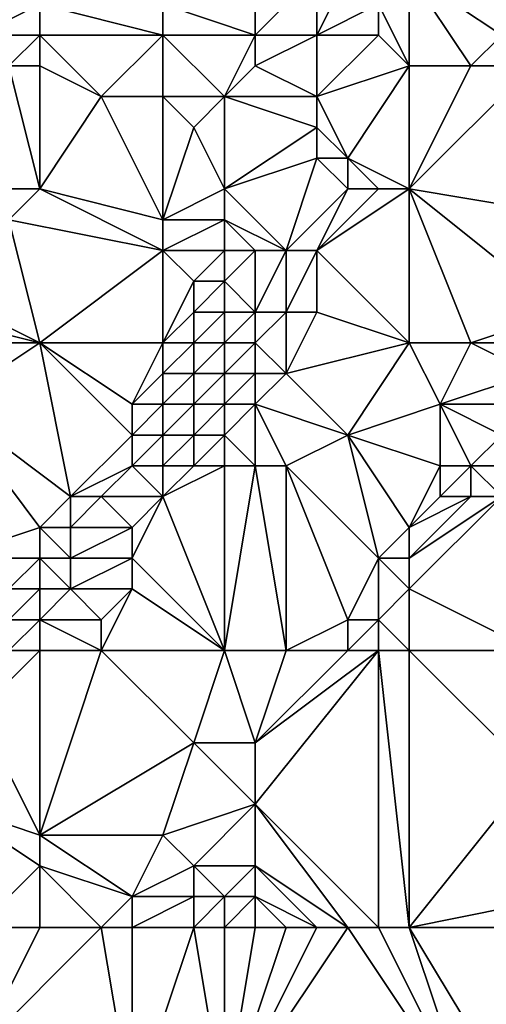
# Model space of a CAD drawing. Units: metres. Extents: x 74375 to 75000, y 354000 to 354500.
# Drawn here: x 74935 to 74950, y 354332 to 354364 of the extents above; entities that cross this region are included whole.
import ezdxf

# ---------------------------------------------------------------- set-up
doc = ezdxf.new("R2010")
doc.units = ezdxf.units.M
doc.layers.add('Terrain', color=15, linetype='Continuous')

msp = doc.modelspace()

# ---------------------------------------------------------------- linework, layer by layer
at = {"layer": 'Terrain'}
for points in [[(74943, 354364, 303.37), (74943, 354367, 304.69), (74940, 354365, 303.54), (74943, 354364, 303.37)], [(74943, 354364, 303.37), (74945, 354366, 304.44), (74943, 354367, 304.69), (74943, 354364, 303.37)], [(74948, 354366, 304.14), (74951, 354364, 301.73), (74952, 354367, 302.89), (74948, 354366, 304.14)], [(74945, 354364, 303.54), (74945, 354366, 304.44), (74943, 354364, 303.37), (74945, 354364, 303.54)], [(74945, 354364, 303.54), (74946, 354366, 304.45), (74945, 354366, 304.44), (74945, 354364, 303.54)], [(74945, 354364, 303.54), (74947, 354365, 303.75), (74946, 354366, 304.45), (74945, 354364, 303.54)], [(74948, 354363, 302.75), (74948, 354366, 304.14), (74947, 354365, 303.75), (74948, 354363, 302.75)], [(74948, 354363, 302.75), (74950, 354363, 301.67), (74948, 354366, 304.14), (74948, 354363, 302.75)], [(74948, 354366, 304.14), (74950, 354363, 301.67), (74951, 354364, 301.73), (74948, 354366, 304.14)], [(74936, 354364, 303.26), (74936, 354365, 303.21), (74934, 354364, 303.05), (74936, 354364, 303.26)], [(74934, 354364, 303.05), (74936, 354365, 303.21), (74934, 354365, 303), (74934, 354364, 303.05)], [(74936, 354364, 303.26), (74940, 354364, 303.41), (74936, 354365, 303.21), (74936, 354364, 303.26)], [(74936, 354365, 303.21), (74940, 354364, 303.41), (74940, 354365, 303.54), (74936, 354365, 303.21)], [(74943, 354364, 303.37), (74940, 354365, 303.54), (74940, 354364, 303.41), (74943, 354364, 303.37)], [(74947, 354364, 303.34), (74947, 354365, 303.75), (74945, 354364, 303.54), (74947, 354364, 303.34)], [(74948, 354363, 302.75), (74947, 354365, 303.75), (74947, 354364, 303.34), (74948, 354363, 302.75)], [(74935, 354363, 303.13), (74936, 354364, 303.26), (74934, 354364, 303.05), (74935, 354363, 303.13)], [(74936, 354363, 303.19), (74936, 354364, 303.26), (74935, 354363, 303.13), (74936, 354363, 303.19)], [(74938, 354362, 303.08), (74940, 354364, 303.41), (74936, 354364, 303.26), (74938, 354362, 303.08)], [(74938, 354362, 303.08), (74936, 354364, 303.26), (74936, 354363, 303.19), (74938, 354362, 303.08)], [(74940, 354362, 303.31), (74940, 354364, 303.41), (74938, 354362, 303.08), (74940, 354362, 303.31)], [(74942, 354362, 303.16), (74943, 354364, 303.37), (74940, 354364, 303.41), (74942, 354362, 303.16)], [(74942, 354362, 303.16), (74940, 354364, 303.41), (74940, 354362, 303.31), (74942, 354362, 303.16)], [(74942, 354362, 303.16), (74943, 354363, 303.26), (74943, 354364, 303.37), (74942, 354362, 303.16)], [(74945, 354362, 303.23), (74945, 354364, 303.54), (74943, 354363, 303.26), (74945, 354362, 303.23)], [(74943, 354363, 303.26), (74945, 354364, 303.54), (74943, 354364, 303.37), (74943, 354363, 303.26)], [(74945, 354362, 303.23), (74947, 354364, 303.34), (74945, 354364, 303.54), (74945, 354362, 303.23)], [(74945, 354362, 303.23), (74948, 354363, 302.75), (74947, 354364, 303.34), (74945, 354362, 303.23)], [(74952, 354363, 300.88), (74951, 354364, 301.73), (74950, 354363, 301.67), (74952, 354363, 300.88)], [(74936, 354359, 302.99), (74935, 354363, 303.13), (74934, 354359, 302.94), (74936, 354359, 302.99)], [(74936, 354359, 302.99), (74936, 354363, 303.19), (74935, 354363, 303.13), (74936, 354359, 302.99)], [(74936, 354359, 302.99), (74938, 354362, 303.08), (74936, 354363, 303.19), (74936, 354359, 302.99)], [(74945, 354362, 303.23), (74943, 354363, 303.26), (74942, 354362, 303.16), (74945, 354362, 303.23)], [(74946, 354360, 302.42), (74948, 354363, 302.75), (74945, 354362, 303.23), (74946, 354360, 302.42)], [(74948, 354359, 301), (74948, 354363, 302.75), (74946, 354360, 302.42), (74948, 354359, 301)], [(74948, 354359, 301), (74954, 354358, 297.57), (74952, 354363, 300.88), (74948, 354359, 301)], [(74948, 354359, 301), (74952, 354363, 300.88), (74950, 354363, 301.67), (74948, 354359, 301)], [(74948, 354359, 301), (74950, 354363, 301.67), (74948, 354363, 302.75), (74948, 354359, 301)], [(74936, 354359, 302.99), (74940, 354358, 302.9), (74938, 354362, 303.08), (74936, 354359, 302.99)], [(74940, 354358, 302.9), (74940, 354362, 303.31), (74938, 354362, 303.08), (74940, 354358, 302.9)], [(74940, 354358, 302.9), (74941, 354361, 303.13), (74940, 354362, 303.31), (74940, 354358, 302.9)], [(74941, 354361, 303.13), (74942, 354362, 303.16), (74940, 354362, 303.31), (74941, 354361, 303.13)], [(74942, 354359, 302.85), (74942, 354362, 303.16), (74941, 354361, 303.13), (74942, 354359, 302.85)], [(74942, 354359, 302.85), (74945, 354361, 303.05), (74942, 354362, 303.16), (74942, 354359, 302.85)], [(74945, 354361, 303.05), (74945, 354362, 303.23), (74942, 354362, 303.16), (74945, 354361, 303.05)], [(74946, 354360, 302.42), (74945, 354362, 303.23), (74945, 354361, 303.05), (74946, 354360, 302.42)], [(74940, 354358, 302.9), (74942, 354359, 302.85), (74941, 354361, 303.13), (74940, 354358, 302.9)], [(74942, 354359, 302.85), (74945, 354360, 302.83), (74945, 354361, 303.05), (74942, 354359, 302.85)], [(74946, 354360, 302.42), (74945, 354361, 303.05), (74945, 354360, 302.83), (74946, 354360, 302.42)], [(74944, 354357, 301.81), (74945, 354360, 302.83), (74942, 354359, 302.85), (74944, 354357, 301.81)], [(74944, 354357, 301.81), (74946, 354359, 302.03), (74945, 354360, 302.83), (74944, 354357, 301.81)], [(74946, 354359, 302.03), (74946, 354360, 302.42), (74945, 354360, 302.83), (74946, 354359, 302.03)], [(74948, 354359, 301), (74946, 354360, 302.42), (74947, 354359, 301.53), (74948, 354359, 301)], [(74947, 354359, 301.53), (74946, 354360, 302.42), (74946, 354359, 302.03), (74947, 354359, 301.53)], [(74935, 354358, 302.85), (74936, 354359, 302.99), (74934, 354359, 302.94), (74935, 354358, 302.85)], [(74935, 354358, 302.85), (74940, 354357, 302.8), (74936, 354359, 302.99), (74935, 354358, 302.85)], [(74936, 354359, 302.99), (74940, 354357, 302.8), (74940, 354358, 302.9), (74936, 354359, 302.99)], [(74942, 354358, 302.68), (74942, 354359, 302.85), (74940, 354358, 302.9), (74942, 354358, 302.68)], [(74944, 354357, 301.81), (74942, 354359, 302.85), (74942, 354358, 302.68), (74944, 354357, 301.81)], [(74945, 354357, 301.45), (74946, 354359, 302.03), (74944, 354357, 301.81), (74945, 354357, 301.45)], [(74948, 354354, 298.57), (74948, 354359, 301), (74945, 354357, 301.45), (74948, 354354, 298.57)], [(74945, 354357, 301.45), (74947, 354359, 301.53), (74946, 354359, 302.03), (74945, 354357, 301.45)], [(74945, 354357, 301.45), (74948, 354359, 301), (74947, 354359, 301.53), (74945, 354357, 301.45)], [(74948, 354354, 298.57), (74950, 354354, 297.86), (74948, 354359, 301), (74948, 354354, 298.57)], [(74948, 354359, 301), (74950, 354354, 297.86), (74953, 354355, 296.82), (74948, 354359, 301)], [(74948, 354359, 301), (74953, 354355, 296.82), (74954, 354358, 297.57), (74948, 354359, 301)], [(74936, 354354, 302.48), (74935, 354358, 302.85), (74932, 354356, 302.54), (74936, 354354, 302.48)], [(74936, 354354, 302.48), (74940, 354357, 302.8), (74935, 354358, 302.85), (74936, 354354, 302.48)], [(74942, 354357, 302.5), (74942, 354358, 302.68), (74940, 354357, 302.8), (74942, 354357, 302.5)], [(74940, 354357, 302.8), (74942, 354358, 302.68), (74940, 354358, 302.9), (74940, 354357, 302.8)], [(74944, 354357, 301.81), (74942, 354358, 302.68), (74943, 354357, 302.19), (74944, 354357, 301.81)], [(74943, 354357, 302.19), (74942, 354358, 302.68), (74942, 354357, 302.5), (74943, 354357, 302.19)], [(74936, 354354, 302.48), (74940, 354354, 302.31), (74940, 354357, 302.8), (74936, 354354, 302.48)], [(74940, 354354, 302.31), (74941, 354356, 302.6), (74940, 354357, 302.8), (74940, 354354, 302.31)], [(74941, 354356, 302.6), (74942, 354357, 302.5), (74940, 354357, 302.8), (74941, 354356, 302.6)], [(74942, 354356, 302.23), (74942, 354357, 302.5), (74941, 354356, 302.6), (74942, 354356, 302.23)], [(74943, 354355, 301.4), (74943, 354357, 302.19), (74942, 354356, 302.23), (74943, 354355, 301.4)], [(74942, 354356, 302.23), (74943, 354357, 302.19), (74942, 354357, 302.5), (74942, 354356, 302.23)], [(74944, 354355, 300.9), (74944, 354357, 301.81), (74943, 354355, 301.4), (74944, 354355, 300.9)], [(74943, 354355, 301.4), (74944, 354357, 301.81), (74943, 354357, 302.19), (74943, 354355, 301.4)], [(74945, 354355, 300.42), (74945, 354357, 301.45), (74944, 354355, 300.9), (74945, 354355, 300.42)], [(74944, 354355, 300.9), (74945, 354357, 301.45), (74944, 354357, 301.81), (74944, 354355, 300.9)], [(74948, 354354, 298.57), (74945, 354357, 301.45), (74945, 354355, 300.42), (74948, 354354, 298.57)], [(74936, 354354, 302.48), (74932, 354356, 302.54), (74932, 354355, 302.57), (74936, 354354, 302.48)], [(74940, 354354, 302.31), (74941, 354355, 302.39), (74941, 354356, 302.6), (74940, 354354, 302.31)], [(74942, 354355, 301.9), (74942, 354356, 302.23), (74941, 354355, 302.39), (74942, 354355, 301.9)], [(74941, 354355, 302.39), (74942, 354356, 302.23), (74941, 354356, 302.6), (74941, 354355, 302.39)], [(74943, 354355, 301.4), (74942, 354356, 302.23), (74942, 354355, 301.9), (74943, 354355, 301.4)], [(74936, 354354, 302.48), (74932, 354355, 302.57), (74932, 354354, 302.61), (74936, 354354, 302.48)], [(74941, 354354, 302.05), (74941, 354355, 302.39), (74940, 354354, 302.31), (74941, 354354, 302.05)], [(74942, 354354, 301.52), (74942, 354355, 301.9), (74941, 354354, 302.05), (74942, 354354, 301.52)], [(74941, 354354, 302.05), (74942, 354355, 301.9), (74941, 354355, 302.39), (74941, 354354, 302.05)], [(74943, 354354, 301.05), (74943, 354355, 301.4), (74942, 354354, 301.52), (74943, 354354, 301.05)], [(74942, 354354, 301.52), (74943, 354355, 301.4), (74942, 354355, 301.9), (74942, 354354, 301.52)], [(74944, 354353, 300.11), (74944, 354355, 300.9), (74943, 354354, 301.05), (74944, 354353, 300.11)], [(74943, 354354, 301.05), (74944, 354355, 300.9), (74943, 354355, 301.4), (74943, 354354, 301.05)], [(74944, 354353, 300.11), (74945, 354355, 300.42), (74944, 354355, 300.9), (74944, 354353, 300.11)], [(74944, 354353, 300.11), (74948, 354354, 298.57), (74945, 354355, 300.42), (74944, 354353, 300.11)], [(74953, 354354, 296.43), (74953, 354355, 296.82), (74950, 354354, 297.86), (74953, 354354, 296.43)], [(74933, 354352, 302.57), (74936, 354354, 302.48), (74932, 354354, 302.61), (74933, 354352, 302.57)], [(74933, 354352, 302.57), (74937, 354349, 302.05), (74936, 354354, 302.48), (74933, 354352, 302.57)], [(74936, 354354, 302.48), (74939, 354352, 302.05), (74940, 354354, 302.31), (74936, 354354, 302.48)], [(74936, 354354, 302.48), (74937, 354349, 302.05), (74939, 354351, 301.91), (74936, 354354, 302.48)], [(74936, 354354, 302.48), (74939, 354351, 301.91), (74939, 354352, 302.05), (74936, 354354, 302.48)], [(74939, 354352, 302.05), (74940, 354353, 301.99), (74940, 354354, 302.31), (74939, 354352, 302.05)], [(74941, 354353, 301.62), (74941, 354354, 302.05), (74940, 354353, 301.99), (74941, 354353, 301.62)], [(74940, 354353, 301.99), (74941, 354354, 302.05), (74940, 354354, 302.31), (74940, 354353, 301.99)], [(74942, 354353, 301.13), (74942, 354354, 301.52), (74941, 354353, 301.62), (74942, 354353, 301.13)], [(74941, 354353, 301.62), (74942, 354354, 301.52), (74941, 354354, 302.05), (74941, 354353, 301.62)], [(74943, 354353, 300.68), (74943, 354354, 301.05), (74942, 354353, 301.13), (74943, 354353, 300.68)], [(74942, 354353, 301.13), (74943, 354354, 301.05), (74942, 354354, 301.52), (74942, 354353, 301.13)], [(74944, 354353, 300.11), (74943, 354354, 301.05), (74943, 354353, 300.68), (74944, 354353, 300.11)], [(74946, 354351, 298.48), (74948, 354354, 298.57), (74944, 354353, 300.11), (74946, 354351, 298.48)], [(74946, 354351, 298.48), (74949, 354352, 297.44), (74948, 354354, 298.57), (74946, 354351, 298.48)], [(74949, 354352, 297.44), (74950, 354354, 297.86), (74948, 354354, 298.57), (74949, 354352, 297.44)], [(74949, 354352, 297.44), (74952, 354353, 296.41), (74950, 354354, 297.86), (74949, 354352, 297.44)], [(74952, 354353, 296.41), (74953, 354354, 296.43), (74950, 354354, 297.86), (74952, 354353, 296.41)], [(74940, 354352, 301.72), (74940, 354353, 301.99), (74939, 354352, 302.05), (74940, 354352, 301.72)], [(74941, 354352, 301.23), (74941, 354353, 301.62), (74940, 354352, 301.72), (74941, 354352, 301.23)], [(74940, 354352, 301.72), (74941, 354353, 301.62), (74940, 354353, 301.99), (74940, 354352, 301.72)], [(74942, 354352, 300.77), (74942, 354353, 301.13), (74941, 354352, 301.23), (74942, 354352, 300.77)], [(74941, 354352, 301.23), (74942, 354353, 301.13), (74941, 354353, 301.62), (74941, 354352, 301.23)], [(74943, 354352, 300.32), (74943, 354353, 300.68), (74942, 354352, 300.77), (74943, 354352, 300.32)], [(74942, 354352, 300.77), (74943, 354353, 300.68), (74942, 354353, 301.13), (74942, 354352, 300.77)], [(74946, 354351, 298.48), (74944, 354353, 300.11), (74943, 354352, 300.32), (74946, 354351, 298.48)], [(74943, 354352, 300.32), (74944, 354353, 300.11), (74943, 354353, 300.68), (74943, 354352, 300.32)], [(74952, 354352, 296.13), (74952, 354353, 296.41), (74949, 354352, 297.44), (74952, 354352, 296.13)], [(74933, 354347, 302.39), (74936, 354348, 302.16), (74933, 354352, 302.57), (74933, 354347, 302.39)], [(74936, 354348, 302.16), (74937, 354349, 302.05), (74933, 354352, 302.57), (74936, 354348, 302.16)], [(74940, 354351, 301.51), (74940, 354352, 301.72), (74939, 354351, 301.91), (74940, 354351, 301.51)], [(74939, 354351, 301.91), (74940, 354352, 301.72), (74939, 354352, 302.05), (74939, 354351, 301.91)], [(74941, 354351, 300.89), (74941, 354352, 301.23), (74940, 354351, 301.51), (74941, 354351, 300.89)], [(74940, 354351, 301.51), (74941, 354352, 301.23), (74940, 354352, 301.72), (74940, 354351, 301.51)], [(74942, 354351, 300.35), (74942, 354352, 300.77), (74941, 354351, 300.89), (74942, 354351, 300.35)], [(74941, 354351, 300.89), (74942, 354352, 300.77), (74941, 354352, 301.23), (74941, 354351, 300.89)], [(74943, 354350, 299.47), (74943, 354352, 300.32), (74942, 354351, 300.35), (74943, 354350, 299.47)], [(74942, 354351, 300.35), (74943, 354352, 300.32), (74942, 354352, 300.77), (74942, 354351, 300.35)], [(74944, 354350, 298.87), (74946, 354351, 298.48), (74943, 354352, 300.32), (74944, 354350, 298.87)], [(74944, 354350, 298.87), (74943, 354352, 300.32), (74943, 354350, 299.47), (74944, 354350, 298.87)], [(74946, 354351, 298.48), (74949, 354350, 296.48), (74949, 354352, 297.44), (74946, 354351, 298.48)], [(74950, 354350, 296.19), (74951, 354351, 296.15), (74949, 354352, 297.44), (74950, 354350, 296.19)], [(74950, 354350, 296.19), (74949, 354352, 297.44), (74949, 354350, 296.48), (74950, 354350, 296.19)], [(74951, 354351, 296.15), (74952, 354352, 296.13), (74949, 354352, 297.44), (74951, 354351, 296.15)], [(74937, 354349, 302.05), (74939, 354350, 301.61), (74939, 354351, 301.91), (74937, 354349, 302.05)], [(74940, 354350, 301.11), (74940, 354351, 301.51), (74939, 354350, 301.61), (74940, 354350, 301.11)], [(74939, 354350, 301.61), (74940, 354351, 301.51), (74939, 354351, 301.91), (74939, 354350, 301.61)], [(74941, 354350, 300.51), (74941, 354351, 300.89), (74940, 354350, 301.11), (74941, 354350, 300.51)], [(74940, 354350, 301.11), (74941, 354351, 300.89), (74940, 354351, 301.51), (74940, 354350, 301.11)], [(74942, 354350, 300), (74942, 354351, 300.35), (74941, 354350, 300.51), (74942, 354350, 300)], [(74941, 354350, 300.51), (74942, 354351, 300.35), (74941, 354351, 300.89), (74941, 354350, 300.51)], [(74943, 354350, 299.47), (74942, 354351, 300.35), (74942, 354350, 300), (74943, 354350, 299.47)], [(74947, 354347, 296.33), (74946, 354351, 298.48), (74944, 354350, 298.87), (74947, 354347, 296.33)], [(74947, 354347, 296.33), (74948, 354348, 296.21), (74946, 354351, 298.48), (74947, 354347, 296.33)], [(74948, 354348, 296.21), (74949, 354350, 296.48), (74946, 354351, 298.48), (74948, 354348, 296.21)], [(74952, 354350, 295.68), (74951, 354351, 296.15), (74950, 354350, 296.19), (74952, 354350, 295.68)], [(74938, 354349, 301.61), (74939, 354350, 301.61), (74937, 354349, 302.05), (74938, 354349, 301.61)], [(74940, 354349, 300.63), (74939, 354350, 301.61), (74938, 354349, 301.61), (74940, 354349, 300.63)], [(74940, 354349, 300.63), (74940, 354350, 301.11), (74939, 354350, 301.61), (74940, 354349, 300.63)], [(74942, 354344, 297.6), (74942, 354350, 300), (74940, 354349, 300.63), (74942, 354344, 297.6)], [(74940, 354349, 300.63), (74942, 354350, 300), (74941, 354350, 300.51), (74940, 354349, 300.63)], [(74940, 354349, 300.63), (74941, 354350, 300.51), (74940, 354350, 301.11), (74940, 354349, 300.63)], [(74944, 354344, 296.68), (74943, 354350, 299.47), (74942, 354344, 297.6), (74944, 354344, 296.68)], [(74942, 354344, 297.6), (74943, 354350, 299.47), (74942, 354350, 300), (74942, 354344, 297.6)], [(74944, 354344, 296.68), (74944, 354350, 298.87), (74943, 354350, 299.47), (74944, 354344, 296.68)], [(74944, 354344, 296.68), (74946, 354345, 296.04), (74944, 354350, 298.87), (74944, 354344, 296.68)], [(74946, 354345, 296.04), (74947, 354347, 296.33), (74944, 354350, 298.87), (74946, 354345, 296.04)], [(74948, 354348, 296.21), (74949, 354349, 296.15), (74949, 354350, 296.48), (74948, 354348, 296.21)], [(74950, 354349, 295.91), (74950, 354350, 296.19), (74949, 354349, 296.15), (74950, 354349, 295.91)], [(74949, 354349, 296.15), (74950, 354350, 296.19), (74949, 354350, 296.48), (74949, 354349, 296.15)], [(74951, 354349, 295.69), (74950, 354350, 296.19), (74950, 354349, 295.91), (74951, 354349, 295.69)], [(74951, 354349, 295.69), (74952, 354350, 295.68), (74950, 354350, 296.19), (74951, 354349, 295.69)], [(74936, 354348, 302.16), (74937, 354348, 301.92), (74937, 354349, 302.05), (74936, 354348, 302.16)], [(74939, 354348, 300.72), (74938, 354349, 301.61), (74937, 354348, 301.92), (74939, 354348, 300.72)], [(74937, 354348, 301.92), (74938, 354349, 301.61), (74937, 354349, 302.05), (74937, 354348, 301.92)], [(74939, 354348, 300.72), (74940, 354349, 300.63), (74938, 354349, 301.61), (74939, 354348, 300.72)], [(74942, 354344, 297.6), (74940, 354349, 300.63), (74939, 354347, 300.32), (74942, 354344, 297.6)], [(74939, 354347, 300.32), (74940, 354349, 300.63), (74939, 354348, 300.72), (74939, 354347, 300.32)], [(74948, 354346, 295.82), (74952, 354344, 294.47), (74951, 354349, 295.69), (74948, 354346, 295.82)], [(74948, 354346, 295.82), (74951, 354349, 295.69), (74948, 354347, 296), (74948, 354346, 295.82)], [(74948, 354347, 296), (74951, 354349, 295.69), (74950, 354349, 295.91), (74948, 354347, 296)], [(74948, 354347, 296), (74950, 354349, 295.91), (74948, 354348, 296.21), (74948, 354347, 296)], [(74948, 354348, 296.21), (74950, 354349, 295.91), (74949, 354349, 296.15), (74948, 354348, 296.21)], [(74936, 354347, 301.96), (74936, 354348, 302.16), (74933, 354347, 302.39), (74936, 354347, 301.96)], [(74936, 354347, 301.96), (74937, 354347, 301.62), (74936, 354348, 302.16), (74936, 354347, 301.96)], [(74936, 354348, 302.16), (74937, 354347, 301.62), (74937, 354348, 301.92), (74936, 354348, 302.16)], [(74939, 354347, 300.32), (74939, 354348, 300.72), (74937, 354347, 301.62), (74939, 354347, 300.32)], [(74937, 354347, 301.62), (74939, 354348, 300.72), (74937, 354348, 301.92), (74937, 354347, 301.62)], [(74948, 354347, 296), (74948, 354348, 296.21), (74947, 354347, 296.33), (74948, 354347, 296)], [(74935, 354346, 302.03), (74936, 354347, 301.96), (74933, 354347, 302.39), (74935, 354346, 302.03)], [(74936, 354346, 301.73), (74936, 354347, 301.96), (74935, 354346, 302.03), (74936, 354346, 301.73)], [(74936, 354346, 301.73), (74937, 354346, 301.27), (74936, 354347, 301.96), (74936, 354346, 301.73)], [(74936, 354347, 301.96), (74937, 354346, 301.27), (74937, 354347, 301.62), (74936, 354347, 301.96)], [(74939, 354346, 300), (74939, 354347, 300.32), (74937, 354346, 301.27), (74939, 354346, 300)], [(74937, 354346, 301.27), (74939, 354347, 300.32), (74937, 354347, 301.62), (74937, 354346, 301.27)], [(74942, 354344, 297.6), (74939, 354347, 300.32), (74939, 354346, 300), (74942, 354344, 297.6)], [(74947, 354345, 295.73), (74947, 354347, 296.33), (74946, 354345, 296.04), (74947, 354345, 295.73)], [(74947, 354345, 295.73), (74948, 354346, 295.82), (74947, 354347, 296.33), (74947, 354345, 295.73)], [(74948, 354346, 295.82), (74948, 354347, 296), (74947, 354347, 296.33), (74948, 354346, 295.82)], [(74936, 354345, 301.35), (74936, 354346, 301.73), (74935, 354345, 301.79), (74936, 354345, 301.35)], [(74935, 354345, 301.79), (74936, 354346, 301.73), (74935, 354346, 302.03), (74935, 354345, 301.79)], [(74936, 354345, 301.35), (74938, 354345, 300.32), (74937, 354346, 301.27), (74936, 354345, 301.35)], [(74936, 354345, 301.35), (74937, 354346, 301.27), (74936, 354346, 301.73), (74936, 354345, 301.35)], [(74938, 354345, 300.32), (74939, 354346, 300), (74937, 354346, 301.27), (74938, 354345, 300.32)], [(74942, 354344, 297.6), (74939, 354346, 300), (74938, 354344, 299.86), (74942, 354344, 297.6)], [(74938, 354344, 299.86), (74939, 354346, 300), (74938, 354345, 300.32), (74938, 354344, 299.86)], [(74948, 354344, 295.31), (74948, 354346, 295.82), (74947, 354345, 295.73), (74948, 354344, 295.31)], [(74948, 354344, 295.31), (74952, 354344, 294.47), (74948, 354346, 295.82), (74948, 354344, 295.31)], [(74936, 354344, 300.84), (74936, 354345, 301.35), (74935, 354344, 301.42), (74936, 354344, 300.84)], [(74935, 354344, 301.42), (74936, 354345, 301.35), (74935, 354345, 301.79), (74935, 354344, 301.42)], [(74936, 354344, 300.84), (74938, 354344, 299.86), (74936, 354345, 301.35), (74936, 354344, 300.84)], [(74936, 354345, 301.35), (74938, 354344, 299.86), (74938, 354345, 300.32), (74936, 354345, 301.35)], [(74946, 354344, 295.78), (74946, 354345, 296.04), (74944, 354344, 296.68), (74946, 354344, 295.78)], [(74947, 354344, 295.5), (74947, 354345, 295.73), (74946, 354344, 295.78), (74947, 354344, 295.5)], [(74946, 354344, 295.78), (74947, 354345, 295.73), (74946, 354345, 296.04), (74946, 354344, 295.78)], [(74948, 354344, 295.31), (74947, 354345, 295.73), (74947, 354344, 295.5), (74948, 354344, 295.31)], [(74936, 354344, 300.84), (74934, 354342, 301.16), (74936, 354338, 298.2), (74936, 354344, 300.84)], [(74936, 354344, 300.84), (74935, 354344, 301.42), (74934, 354342, 301.16), (74936, 354344, 300.84)], [(74936, 354344, 300.84), (74936, 354338, 298.2), (74938, 354344, 299.86), (74936, 354344, 300.84)], [(74938, 354344, 299.86), (74936, 354338, 298.2), (74941, 354341, 296.87), (74938, 354344, 299.86)], [(74942, 354344, 297.6), (74938, 354344, 299.86), (74941, 354341, 296.87), (74942, 354344, 297.6)], [(74942, 354344, 297.6), (74941, 354341, 296.87), (74943, 354341, 295.97), (74942, 354344, 297.6)], [(74944, 354344, 296.68), (74942, 354344, 297.6), (74943, 354341, 295.97), (74944, 354344, 296.68)], [(74947, 354344, 295.5), (74946, 354344, 295.78), (74943, 354341, 295.97), (74947, 354344, 295.5)], [(74947, 354344, 295.5), (74943, 354341, 295.97), (74943, 354339, 295.4), (74947, 354344, 295.5)], [(74947, 354344, 295.5), (74943, 354339, 295.4), (74947, 354335, 293.76), (74947, 354344, 295.5)], [(74946, 354344, 295.78), (74944, 354344, 296.68), (74943, 354341, 295.97), (74946, 354344, 295.78)], [(74948, 354344, 295.31), (74947, 354344, 295.5), (74948, 354335, 293.6), (74948, 354344, 295.31)], [(74947, 354344, 295.5), (74947, 354335, 293.76), (74948, 354335, 293.6), (74947, 354344, 295.5)], [(74948, 354344, 295.31), (74952, 354340, 293.83), (74952, 354344, 294.47), (74948, 354344, 295.31)], [(74948, 354344, 295.31), (74948, 354335, 293.6), (74952, 354340, 293.83), (74948, 354344, 295.31)], [(74936, 354338, 298.2), (74934, 354342, 301.16), (74933, 354339, 300.25), (74936, 354338, 298.2)], [(74936, 354338, 298.2), (74940, 354338, 296.22), (74941, 354341, 296.87), (74936, 354338, 298.2)], [(74940, 354338, 296.22), (74943, 354339, 295.4), (74941, 354341, 296.87), (74940, 354338, 296.22)], [(74943, 354339, 295.4), (74943, 354341, 295.97), (74941, 354341, 296.87), (74943, 354339, 295.4)], [(74948, 354335, 293.6), (74953, 354336, 292.98), (74952, 354340, 293.83), (74948, 354335, 293.6)], [(74934, 354335, 298.22), (74936, 354337, 297.88), (74933, 354339, 300.25), (74934, 354335, 298.22)], [(74936, 354337, 297.88), (74936, 354338, 298.2), (74933, 354339, 300.25), (74936, 354337, 297.88)], [(74941, 354337, 295.51), (74943, 354339, 295.4), (74940, 354338, 296.22), (74941, 354337, 295.51)], [(74943, 354337, 294.93), (74943, 354339, 295.4), (74941, 354337, 295.51), (74943, 354337, 294.93)], [(74947, 354335, 293.76), (74943, 354339, 295.4), (74946, 354335, 293.95), (74947, 354335, 293.76)], [(74946, 354335, 293.95), (74943, 354339, 295.4), (74943, 354337, 294.93), (74946, 354335, 293.95)], [(74936, 354337, 297.88), (74939, 354336, 295.99), (74936, 354338, 298.2), (74936, 354337, 297.88)], [(74936, 354338, 298.2), (74939, 354336, 295.99), (74940, 354338, 296.22), (74936, 354338, 298.2)], [(74939, 354336, 295.99), (74941, 354337, 295.51), (74940, 354338, 296.22), (74939, 354336, 295.99)], [(74936, 354335, 297.17), (74936, 354337, 297.88), (74934, 354335, 298.22), (74936, 354335, 297.17)], [(74936, 354335, 297.17), (74938, 354335, 296.1), (74936, 354337, 297.88), (74936, 354335, 297.17)], [(74936, 354337, 297.88), (74938, 354335, 296.1), (74939, 354336, 295.99), (74936, 354337, 297.88)], [(74941, 354336, 295.27), (74941, 354337, 295.51), (74939, 354336, 295.99), (74941, 354336, 295.27)], [(74942, 354336, 294.99), (74941, 354337, 295.51), (74941, 354336, 295.27), (74942, 354336, 294.99)], [(74942, 354336, 294.99), (74943, 354337, 294.93), (74941, 354337, 295.51), (74942, 354336, 294.99)], [(74943, 354336, 294.74), (74943, 354337, 294.93), (74942, 354336, 294.99), (74943, 354336, 294.74)], [(74946, 354335, 293.95), (74943, 354337, 294.93), (74945, 354335, 294.17), (74946, 354335, 293.95)], [(74945, 354335, 294.17), (74943, 354337, 294.93), (74943, 354336, 294.74), (74945, 354335, 294.17)], [(74939, 354335, 295.73), (74939, 354336, 295.99), (74938, 354335, 296.1), (74939, 354335, 295.73)], [(74941, 354335, 295.06), (74941, 354336, 295.27), (74939, 354335, 295.73), (74941, 354335, 295.06)], [(74939, 354335, 295.73), (74941, 354336, 295.27), (74939, 354336, 295.99), (74939, 354335, 295.73)], [(74942, 354335, 294.8), (74942, 354336, 294.99), (74941, 354335, 295.06), (74942, 354335, 294.8)], [(74941, 354335, 295.06), (74942, 354336, 294.99), (74941, 354336, 295.27), (74941, 354335, 295.06)], [(74943, 354335, 294.58), (74943, 354336, 294.74), (74942, 354335, 294.8), (74943, 354335, 294.58)], [(74942, 354335, 294.8), (74943, 354336, 294.74), (74942, 354336, 294.99), (74942, 354335, 294.8)], [(74945, 354335, 294.17), (74943, 354336, 294.74), (74944, 354335, 294.37), (74945, 354335, 294.17)], [(74944, 354335, 294.37), (74943, 354336, 294.74), (74943, 354335, 294.58), (74944, 354335, 294.37)], [(74948, 354335, 293.6), (74953, 354335, 292.78), (74953, 354336, 292.98), (74948, 354335, 293.6)], [(74934, 354331, 296.85), (74939, 354329, 294.27), (74938, 354335, 296.1), (74934, 354331, 296.85)], [(74936, 354335, 297.17), (74934, 354335, 298.22), (74934, 354331, 296.85), (74936, 354335, 297.17)], [(74936, 354335, 297.17), (74934, 354331, 296.85), (74938, 354335, 296.1), (74936, 354335, 297.17)], [(74939, 354335, 295.73), (74938, 354335, 296.1), (74939, 354329, 294.27), (74939, 354335, 295.73)], [(74941, 354335, 295.06), (74939, 354335, 295.73), (74939, 354329, 294.27), (74941, 354335, 295.06)], [(74941, 354335, 295.06), (74939, 354329, 294.27), (74942, 354329, 293.87), (74941, 354335, 295.06)], [(74942, 354335, 294.8), (74941, 354335, 295.06), (74942, 354329, 293.87), (74942, 354335, 294.8)], [(74946, 354335, 293.95), (74945, 354335, 294.17), (74942, 354329, 293.87), (74946, 354335, 293.95)], [(74946, 354335, 293.95), (74942, 354329, 293.87), (74950, 354329, 292.36), (74946, 354335, 293.95)], [(74945, 354335, 294.17), (74944, 354335, 294.37), (74942, 354329, 293.87), (74945, 354335, 294.17)], [(74944, 354335, 294.37), (74943, 354335, 294.58), (74942, 354329, 293.87), (74944, 354335, 294.37)], [(74943, 354335, 294.58), (74942, 354335, 294.8), (74942, 354329, 293.87), (74943, 354335, 294.58)], [(74947, 354335, 293.76), (74946, 354335, 293.95), (74950, 354329, 292.36), (74947, 354335, 293.76)], [(74948, 354335, 293.6), (74947, 354335, 293.76), (74950, 354329, 292.36), (74948, 354335, 293.6)], [(74948, 354335, 293.6), (74950, 354329, 292.36), (74951, 354330, 292.29), (74948, 354335, 293.6)], [(74948, 354335, 293.6), (74951, 354330, 292.29), (74953, 354335, 292.78), (74948, 354335, 293.6)]]:
    msp.add_3dface(points, dxfattribs=at)

doc.saveas('drawing.dxf')
